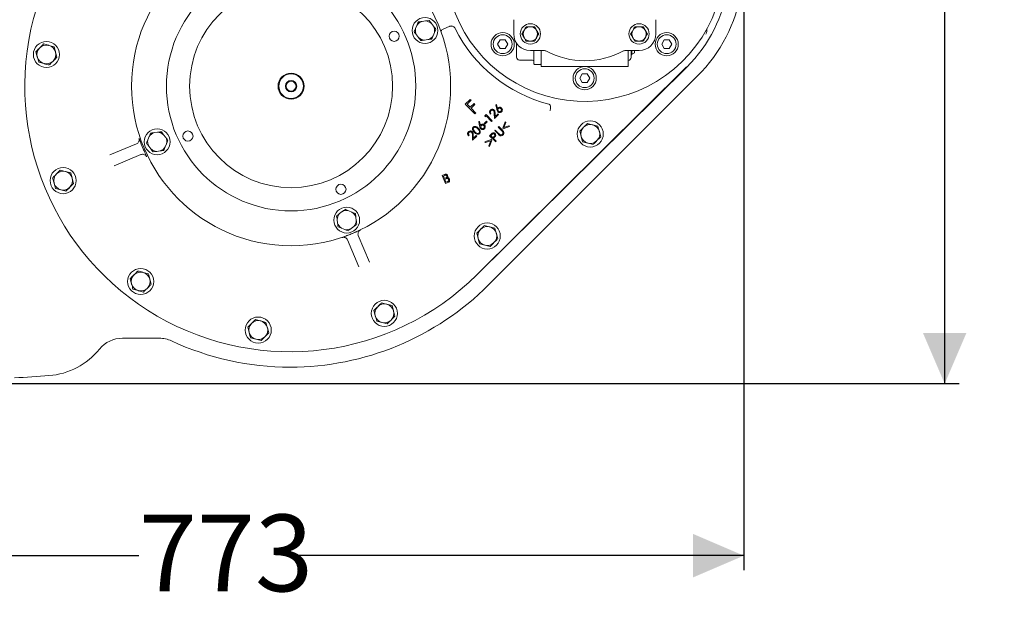
# Model space of a CAD drawing. Units: millimetres. Extents: x 604 to 2390, y 44 to 2023.
# Drawn here: x 1417 to 2096, y 44 to 455 of the extents above; entities that cross this region are included whole.
import ezdxf

# ---------------------------------------------------------------- set-up
doc = ezdxf.new("R2010")
doc.units = ezdxf.units.MM
doc.header["$LTSCALE"] = 10
doc.layers.add('MAßLINIE_MAßZEICHNUNGEN', color=7, linetype='Continuous')
doc.styles.add('SLDTEXTSTYLE0', font='TXT', dxfattribs={"width": 0.7})
doc.dimstyles.new('SLDDIMSTYLE1', dxfattribs={"dimtxt": 52.916667, "dimasz": 35, "dimexe": 0, "dimexo": 0.0625, "dimgap": 13.229167, "dimtad": 0, "dimdec": 0, "dimrnd": 1e-09, "dimzin": 12, "dimdsep": 46, "dimtxsty": 'SLDTEXTSTYLE0', "dimsah": 1, "dimcen": 0.09, "dimadec": 0, "dimazin": 3, "dimtfac": 1, "dimtdec": 0, "dimtofl": 0, "dimtmove": 0, "dimatfit": 3, "dimfxl": 0, "dimfrac": 2, "dimtolj": 1, "dimtzin": 12, "dimarcsym": 0})

# ---------------------------------------------------------------- blocks, each defined once
blk = doc.blocks.new('_D_8')
at = {"layer": 'MAßLINIE_MAßZEICHNUNGEN', "color": 7}
for p, q in [((1143.28, 542.7), (1143.28, 75.56)), ((1916.23, 483.67), (1916.23, 75.56)), ((1143.28, 85.56), (1498.95, 85.56)), ((1916.23, 85.56), (1605.67, 85.56))]:
    blk.add_line(p, q, dxfattribs=at)
for points in [[(1143.28, 85.56), (1178.28, 70.56), (1178.28, 100.56)], [(1916.23, 85.56), (1881.23, 100.56), (1881.23, 70.56)]]:
    blk.add_solid(points, dxfattribs=at)
at = {"layer": 'MAßLINIE_MAßZEICHNUNGEN', "color": 7, "insert": (1498.95, 113.89), "char_height": 52.917, "attachment_point": 1, "style": 'SLDTEXTSTYLE0'}
blk.add_mtext('773', dxfattribs=at)
blk = doc.blocks.new('_D_10')
at = {"layer": 'MAßLINIE_MAßZEICHNUNGEN', "color": 7}
for p, q in [((1417.88, 984.17), (2064.74, 984.17)), ((2054.74, 984.17), (2054.74, 646.27)), ((2054.74, 204.17), (2054.74, 530.05)), ((1409.61, 204.17), (2064.74, 204.17))]:
    blk.add_line(p, q, dxfattribs=at)
for points in [[(2054.74, 984.17), (2039.74, 949.17), (2069.74, 949.17)], [(2054.74, 204.17), (2069.74, 239.17), (2039.74, 239.17)]]:
    blk.add_solid(points, dxfattribs=at)
at = {"layer": 'MAßLINIE_MAßZEICHNUNGEN', "color": 7, "insert": (2026.41, 530.05), "char_height": 52.917, "attachment_point": 1, "rotation": 90, "style": 'SLDTEXTSTYLE0'}
blk.add_mtext('780', dxfattribs=at)

msp = doc.modelspace()

# ---------------------------------------------------------------- linework, layer by layer
at = {"color": 7, "linetype": 'Continuous', "lineweight": 18}
for p, q in [((1757.48, 445.31), (1757.48, 455.12)), ((1855.43, 455.12), (1855.43, 445.31)), ((1690.76, 451.22), (1689.86, 449.04)), ((1696.63, 454.25), (1694.3, 453.94)), ((1702.19, 450.68), (1700.76, 452.54)), ((1713.38, 450.56), (1708.85, 448.68)), ((1717.08, 449.07), (1717.08, 449.07)), ((1690.45, 444.62), (1691.88, 442.75)), ((1701.88, 444.08), (1702.78, 446.25)), ((1440.51, 436.45), (1436.88, 437.42)), ((1696.01, 441.05), (1698.34, 441.36)), ((1748.15, 441.22), (1746.42, 438.22)), ((1746.42, 438.22), (1748.15, 435.22)), ((1751.62, 441.22), (1748.15, 441.22)), ((1748.15, 435.22), (1751.62, 435.22)), ((1753.35, 438.22), (1751.62, 441.22)), ((1751.62, 435.22), (1753.35, 438.22)), ((1759.45, 434.79), (1759.45, 438.86)), ((1759.45, 429.29), (1759.45, 434.79)), ((1861.29, 441.22), (1859.56, 438.22)), ((1859.56, 438.22), (1861.29, 435.22)), ((1864.76, 441.22), (1861.29, 441.22)), ((1861.29, 435.22), (1864.76, 435.22)), ((1866.49, 438.22), (1864.76, 441.22)), ((1864.76, 435.22), (1866.49, 438.22)), ((1427.96, 433.06), (1428.93, 429.44)), ((1442.46, 429.21), (1441.49, 432.83)), ((1778.79, 433.81), (1768.98, 433.81)), ((1771.45, 426.13), (1771.45, 433.81)), ((1776.45, 433.81), (1776.45, 429.44)), ((1776.45, 429.44), (1776.45, 422.79)), ((1843.93, 433.81), (1834.12, 433.81)), ((1836.45, 433.81), (1836.45, 422.79)), ((1838.45, 429.04), (1838.45, 433.85)), ((1838.45, 430.79), (1839.05, 430.79)), ((1839.05, 433.81), (1839.05, 430.79)), ((1840.85, 433.81), (1840.85, 432.29)), ((1429.91, 425.82), (1433.54, 424.85)), ((1876.73, 422.58), (1731.96, 279.22)), ((1732.04, 279.13), (1876.82, 422.49)), ((1770.45, 427.29), (1761.45, 427.29)), ((1771.45, 424.79), (1771.45, 426.13)), ((1771.95, 424.29), (1775.95, 424.29)), ((1776.45, 422.79), (1836.45, 422.79)), ((1836.45, 427.04), (1836.49, 427.04)), ((1740.21, 272.24), (1884.11, 416.14)), ((1804.72, 417.79), (1802.99, 414.79)), ((1802.99, 414.79), (1804.72, 411.79)), ((1808.19, 417.79), (1804.72, 417.79)), ((1809.92, 414.79), (1808.19, 417.79)), ((1808.19, 411.79), (1809.92, 414.79)), ((1804.72, 411.79), (1808.19, 411.79)), ((1724.03, 396.85), (1727.4, 400.19)), ((1730.7, 390.12), (1724.03, 396.85)), ((1728.06, 399.53), (1725.35, 396.85)), ((1725.35, 396.85), (1727.44, 394.74)), ((1727.4, 400.19), (1728.06, 399.53)), ((1727.44, 394.74), (1730.14, 397.42)), ((1730.8, 396.76), (1728.1, 394.08)), ((1728.1, 394.08), (1731.37, 390.78)), ((1730.14, 397.42), (1730.8, 396.76)), ((1745.16, 396.52), (1745.73, 396.64)), ((1745.78, 393.32), (1745.16, 396.52)), ((1745.73, 396.64), (1746.31, 393.77)), ((1731.37, 390.78), (1730.7, 390.12)), ((1737.63, 388.85), (1738.47, 389.68)), ((1737.79, 388.19), (1737.63, 388.85)), ((1738.46, 388.85), (1737.79, 388.19)), ((1742.25, 385.02), (1738.46, 388.85)), ((1738.47, 389.68), (1742.67, 385.44)), ((1741.82, 390.37), (1741.42, 389.96)), ((1744.2, 386.96), (1744.09, 390.31)), ((1747.08, 389.81), (1744.2, 386.96)), ((1744.64, 390.46), (1744.72, 388.28)), ((1744.72, 388.28), (1746.67, 390.22)), ((1746.67, 390.22), (1747.08, 389.81)), ((1733.35, 384.83), (1733.93, 384.95)), ((1733.97, 381.63), (1733.35, 384.83)), ((1733.93, 384.95), (1734.5, 382.08)), ((1737.21, 383.54), (1738.8, 385.11)), ((1737.56, 383.19), (1737.21, 383.54)), ((1739.14, 384.76), (1737.56, 383.19)), ((1738.8, 385.11), (1739.14, 384.76)), ((1742.67, 385.44), (1742.25, 385.02)), ((1746.75, 381), (1747.17, 381.42)), ((1749.29, 378.44), (1746.75, 381)), ((1747.17, 381.42), (1749.71, 378.86)), ((1749.94, 380.31), (1751.57, 384.62)), ((1750.31, 379.94), (1749.94, 380.31)), ((1754.62, 381.54), (1750.31, 379.94)), ((1751.99, 384.2), (1750.68, 380.68)), ((1750.68, 380.68), (1754.21, 381.96)), ((1751.57, 384.62), (1751.99, 384.2)), ((1754.21, 381.96), (1754.62, 381.54)), ((1815.6, 381.65), (1811.97, 382.61)), ((1506.06, 374.51), (1505.16, 372.33)), ((1511.93, 377.54), (1509.6, 377.23)), ((1517.49, 373.97), (1516.05, 375.83)), ((1726.74, 375.43), (1726.33, 375.03)), ((1729.11, 372.02), (1729, 375.37)), ((1731.99, 374.87), (1729.11, 372.02)), ((1729.56, 375.52), (1729.63, 373.34)), ((1729.63, 373.34), (1731.59, 375.28)), ((1731.59, 375.28), (1731.99, 374.87)), ((1740.85, 375.15), (1741.7, 375.99)), ((1745.06, 370.91), (1740.85, 375.15)), ((1742.43, 375.9), (1741.69, 375.16)), ((1741.69, 375.16), (1743.11, 373.72)), ((1743.11, 373.72), (1743.84, 374.42)), ((1743.83, 373.61), (1743.52, 373.31)), ((1744.37, 378.63), (1744.79, 379.05)), ((1746.9, 376.08), (1744.37, 378.63)), ((1744.79, 379.05), (1747.33, 376.49)), ((1803.05, 378.26), (1804.03, 374.64)), ((1817.56, 374.4), (1816.58, 378.02)), ((1478.89, 361.84), (1497.35, 369.51)), ((1505.75, 367.91), (1507.18, 366.04)), ((1517.17, 367.37), (1518.07, 369.54)), ((1737.66, 370.85), (1741.98, 372.44)), ((1738.08, 370.42), (1737.66, 370.85)), ((1741.61, 371.7), (1738.08, 370.42)), ((1740.3, 368.18), (1741.61, 371.7)), ((1740.72, 367.76), (1740.3, 368.18)), ((1742.35, 372.07), (1740.72, 367.76)), ((1741.98, 372.44), (1742.35, 372.07)), ((1743.52, 373.31), (1745.48, 371.33)), ((1745.48, 371.33), (1745.06, 370.91)), ((1805.01, 371.01), (1808.63, 370.05)), ((1500.42, 362.12), (1481.96, 354.45)), ((1511.3, 364.34), (1513.64, 364.65)), ((1452.04, 349.47), (1448.41, 350.44)), ((1708.13, 347.68), (1709.85, 348.39)), ((1710.43, 342.14), (1708.13, 347.68)), ((1709.92, 347.66), (1708.97, 347.27)), ((1708.97, 347.27), (1709.66, 345.62)), ((1439.49, 346.09), (1440.47, 342.46)), ((1454, 342.23), (1453.02, 345.85)), ((1709.66, 345.62), (1710.68, 346.04)), ((1710.99, 345.41), (1709.93, 344.97)), ((1709.93, 344.97), (1710.74, 343.03)), ((1712.14, 342.85), (1710.43, 342.14)), ((1710.74, 343.03), (1711.88, 343.5)), ((1441.45, 338.84), (1445.07, 337.87)), ((1639.29, 322.81), (1637.43, 321.38)), ((1645.89, 322.5), (1643.72, 323.4)), ((1635.72, 317.25), (1636.03, 314.92)), ((1645.35, 311.07), (1647.22, 312.5)), ((1648.92, 316.63), (1648.61, 318.96)), ((1638.75, 311.38), (1640.93, 310.48)), ((1650.33, 306.31), (1658, 287.85)), ((1731.99, 307.9), (1732.97, 304.27)), ((1744.54, 311.29), (1740.92, 312.25)), ((1746.5, 304.04), (1745.52, 307.66)), ((1650.61, 284.78), (1642.94, 303.24)), ((1733.95, 300.65), (1737.58, 299.69)), ((1505.52, 279.91), (1501.89, 280.88)), ((1492.97, 276.53), (1493.95, 272.9)), ((1507.47, 272.67), (1506.5, 276.29)), ((1494.92, 269.28), (1498.55, 268.32)), ((1673.59, 257.95), (1669.96, 258.91)), ((1661.04, 254.56), (1662.02, 250.94)), ((1675.55, 250.7), (1674.57, 254.32)), ((1586.61, 246.41), (1582.98, 247.38)), ((1662.99, 247.31), (1666.62, 246.35)), ((1574.06, 243.03), (1575.04, 239.4)), ((1588.57, 239.17), (1587.59, 242.79)), ((1487.68, 235.52), (1512.95, 235.52)), ((1576.02, 235.78), (1579.64, 234.82))]:
    msp.add_line(p, q, dxfattribs=at)
for centre, radius in [((1603.97, 409.29), 110), ((1603.97, 409.29), 86), ((1603.97, 409.29), 70), ((1696.32, 447.65), 8.9), ((1768.98, 445.31), 7), ((1768.98, 445.31), 4.97), ((1843.93, 445.31), 7), ((1843.93, 445.31), 4.97), ((1675.09, 443.68), 3.5), ((1749.89, 438.22), 8), ((1749.89, 438.22), 6.5), ((1863.02, 438.22), 8), ((1863.02, 438.22), 6.5), ((1435.21, 431.13), 9), ((1806.45, 414.79), 8), ((1806.45, 414.79), 6.5), ((1603.97, 409.29), 9), ((1603.97, 409.29), 8.5), ((1603.97, 409.29), 3.9), ((1603.97, 409.29), 3.4), ((1810.3, 376.33), 9), ((1511.62, 370.94), 8.9), ((1532.84, 374.91), 3.5), ((1446.74, 344.16), 9), ((1638.36, 338.17), 3.5), ((1642.32, 316.94), 8.9), ((1739.25, 305.97), 9), ((1500.22, 274.6), 9), ((1668.29, 252.63), 9), ((1581.31, 241.1), 9)]:
    msp.add_circle(centre, radius, dxfattribs=at)
for centre, radius, start, end in [((1603.28, 409.17), 183, 90.3888, 314.7185), ((1806.45, 494.79), 96, 180, 27.95319), ((1806.45, 493.55), 100, 314.7185, 27.54126), ((1806.58, 493.67), 109.64, 315, 24.8706), ((1696.32, 447.65), 6.61, 167.81015, 207.29715), ((1696.32, 447.65), 6.61, 107.81015, 147.29715), ((1696.32, 447.65), 6.61, 47.81015, 87.29715), ((1696.32, 447.65), 6.61, 347.81015, 27.29715), ((1806.45, 493.55), 99.83, 206.4576, 255.69337), ((1879.82, 448.68), 10.92, 340.60213, 0.80688), ((1696.32, 447.65), 6.61, 227.81015, 267.29715), ((1696.32, 447.65), 6.61, 287.81015, 327.29715), ((1768.98, 445.31), 11.5, 180, 270), ((1843.93, 445.31), 11.5, 270, 0), ((1435.21, 431.13), 6.5, 135.1073, 195.1073), ((1435.21, 431.13), 6.5, 75.1073, 135.1073), ((1435.21, 431.13), 6.5, 15.1073, 75.1073), ((1435.21, 431.13), 6.5, 195.1073, 255.1073), ((1435.21, 431.13), 6.5, 315.1073, 15.1073), ((1761.45, 429.29), 2, 180, 270), ((1778.79, 431.81), 2, 61.51091, 90), ((1806.45, 482.79), 56, 241.51091, 298.48909), ((1834.12, 431.81), 2, 90, 118.48909), ((1836.45, 429.04), 2, 271, 0), ((1837.08, 436.95), 6, 289.1741, 308.93511), ((1435.21, 431.13), 6.5, 255.1073, 315.1073), ((1770.45, 426.29), 1, 0, 90), ((1771.95, 424.79), 0.5, 180, 270), ((1775.95, 424.79), 0.5, 270, 0), ((1810.3, 376.33), 6.5, 135.1073, 195.1073), ((1810.3, 376.33), 6.5, 75.1073, 135.1073), ((1810.3, 376.33), 6.5, 15.1073, 75.1073), ((1511.62, 370.94), 6.61, 107.81015, 147.29715), ((1511.62, 370.94), 6.61, 47.81015, 87.29715), ((1511.62, 370.94), 6.61, 347.81015, 27.29715), ((1810.3, 376.33), 6.5, 195.1073, 255.1073), ((1810.3, 376.33), 6.5, 315.1073, 15.1073), ((1603.28, 409.17), 110.15, 201.64407, 203.46322), ((1511.62, 370.94), 6.61, 167.81015, 207.29715), ((1511.62, 370.94), 6.61, 287.81015, 327.29715), ((1810.3, 376.33), 6.5, 255.1073, 315.1073), ((1511.62, 370.94), 6.61, 227.81015, 267.29715), ((1446.74, 344.16), 6.5, 135.1073, 195.1073), ((1446.74, 344.16), 6.5, 75.1073, 135.1073), ((1446.74, 344.16), 6.5, 15.1073, 75.1073), ((1446.74, 344.16), 6.5, 195.1073, 255.1073), ((1446.74, 344.16), 6.5, 255.1073, 315.1073), ((1446.74, 344.16), 6.5, 315.1073, 15.1073), ((1642.32, 316.94), 6.61, 137.81015, 177.29715), ((1642.32, 316.94), 6.61, 77.81015, 117.29715), ((1642.32, 316.94), 6.61, 17.81015, 57.29715), ((1642.32, 316.94), 6.61, 197.81015, 237.29715), ((1642.32, 316.94), 6.61, 317.81015, 357.29715), ((1739.25, 305.97), 6.5, 75.1073, 135.1073), ((1642.32, 316.94), 6.61, 257.81015, 297.29715), ((1603.28, 409.17), 110.15, 291.64407, 293.24963), ((1739.25, 305.97), 6.5, 135.1073, 195.1073), ((1739.25, 305.97), 6.5, 15.1073, 75.1073), ((1739.25, 305.97), 6.5, 315.1073, 15.1073), ((1739.25, 305.97), 6.5, 195.1073, 255.1073), ((1739.25, 305.97), 6.5, 255.1073, 315.1073), ((1500.22, 274.6), 6.5, 135.1073, 195.1073), ((1500.22, 274.6), 6.5, 75.1073, 135.1073), ((1500.22, 274.6), 6.5, 15.1073, 75.1073), ((1500.22, 274.6), 6.5, 195.1073, 255.1073), ((1500.22, 274.6), 6.5, 315.1073, 15.1073), ((1603.28, 409.17), 193.64, 270, 315), ((1500.22, 274.6), 6.5, 255.1073, 315.1073), ((1668.29, 252.63), 6.5, 75.1073, 135.1073), ((1668.29, 252.63), 6.5, 15.1073, 75.1073), ((1668.29, 252.63), 6.5, 135.1073, 195.1073), ((1668.29, 252.63), 6.5, 315.1073, 15.1073), ((1581.31, 241.1), 6.5, 135.1073, 195.1073), ((1581.31, 241.1), 6.5, 75.1073, 135.1073), ((1581.31, 241.1), 6.5, 15.1073, 75.1073), ((1668.29, 252.63), 6.5, 195.1073, 255.1073), ((1668.29, 252.63), 6.5, 255.1073, 315.1073), ((1581.31, 241.1), 6.5, 195.1073, 255.1073), ((1581.31, 241.1), 6.5, 315.1073, 15.1073), ((1487.68, 215.17), 20.36, 90, 140.9985), ((1512.95, 215.17), 20.36, 65.03178, 90), ((1603.28, 409.17), 193.64, 245.03178, 270), ((1581.31, 241.1), 6.5, 255.1073, 315.1073), ((1433.28, 259.22), 49.64, 274.28537, 320.9985), ((1324.93, 1705.17), 1499.64, 273.37641, 274.28537)]:
    msp.add_arc(centre, radius, start, end, dxfattribs=at)
for points, knots in [([(1688.88, 446.66), (1689.06, 447.11), (1689.39, 447.89), (1689.72, 448.7), (1689.86, 449.04)], [0, 0, 0, 0, 0.569828, 1, 1, 1, 1]), ([(1690.76, 451.22), (1690.91, 451.57), (1691.24, 452.38), (1691.57, 453.16), (1691.75, 453.6)], [0, 0, 0, 0, 0.44412, 1, 1, 1, 1]), ([(1691.75, 453.6), (1692.04, 453.64), (1692.88, 453.75), (1693.74, 453.86), (1694.3, 453.94)], [0, 0, 0, 0, 0.348251, 1, 1, 1, 1]), ([(1696.63, 454.25), (1696.81, 454.27), (1697.67, 454.38), (1698.51, 454.5), (1699.19, 454.58)], [0, 0, 0, 0, 0.203845, 1, 1, 1, 1]), ([(1699.19, 454.58), (1699.37, 454.35), (1699.88, 453.68), (1700.41, 452.99), (1700.76, 452.54)], [0, 0, 0, 0, 0.348255, 1, 1, 1, 1]), ([(1702.19, 450.68), (1702.3, 450.54), (1702.83, 449.85), (1703.35, 449.17), (1703.76, 448.63)], [0, 0, 0, 0, 0.203842, 1, 1, 1, 1]), ([(1703.76, 448.63), (1703.58, 448.19), (1703.25, 447.4), (1702.92, 446.6), (1702.78, 446.25)], [0, 0, 0, 0, 0.569826, 1, 1, 1, 1]), ([(1708.85, 448.68), (1708.56, 448.52), (1707.97, 448.2), (1707.4, 447.53), (1707.26, 447.04), (1707.21, 446.89)], [0, 0, 0, 0, 0.401335, 0.802588, 1, 1, 1, 1]), ([(1717.08, 449.07), (1716.9, 449.36), (1716.54, 449.93), (1715.68, 450.51), (1714.7, 450.78), (1713.87, 450.72), (1713.4, 450.57), (1713.26, 450.51), (1713.25, 450.51)], [0, 0, 0, 0, 0.224259, 0.448516, 0.672846, 0.897309, 0.990773, 1, 1, 1, 1]), ([(1717.21, 449.13), (1717.03, 449.41), (1716.67, 449.99), (1715.81, 450.56), (1714.83, 450.83), (1713.98, 450.78), (1713.52, 450.61), (1713.38, 450.56)], [0, 0, 0, 0, 0.224372, 0.448756, 0.673179, 0.897653, 1, 1, 1, 1]), ([(1766.09, 450.31), (1765.89, 449.97), (1765.49, 449.27), (1764.75, 447.98), (1763.94, 446.59), (1763.43, 445.7), (1763.2, 445.31)], [0, 0, 0, 0, 0.216458, 0.440314, 0.751903, 1, 1, 1, 1]), ([(1771.87, 450.31), (1771.53, 450.31), (1770.59, 450.31), (1768.85, 450.31), (1767.21, 450.31), (1766.34, 450.31), (1766.09, 450.31)], [0, 0, 0, 0, 0.18404, 0.51619, 0.863688, 1, 1, 1, 1]), ([(1774.75, 445.31), (1774.55, 445.65), (1774.15, 446.35), (1773.41, 447.64), (1772.6, 449.03), (1772.09, 449.92), (1771.87, 450.31)], [0, 0, 0, 0, 0.216458, 0.440315, 0.751905, 1, 1, 1, 1]), ([(1841.04, 450.31), (1840.85, 449.97), (1840.44, 449.27), (1839.7, 447.98), (1838.9, 446.59), (1838.39, 445.7), (1838.16, 445.31)], [0, 0, 0, 0, 0.216458, 0.440314, 0.751903, 1, 1, 1, 1]), ([(1846.82, 450.31), (1846.48, 450.31), (1845.55, 450.31), (1843.8, 450.31), (1842.17, 450.31), (1841.29, 450.31), (1841.04, 450.31)], [0, 0, 0, 0, 0.18404, 0.51619, 0.863688, 1, 1, 1, 1]), ([(1849.71, 445.31), (1849.51, 445.65), (1849.11, 446.35), (1848.36, 447.64), (1847.56, 449.03), (1847.05, 449.92), (1846.82, 450.31)], [0, 0, 0, 0, 0.216458, 0.440315, 0.751905, 1, 1, 1, 1]), ([(1690.45, 444.62), (1690.34, 444.76), (1689.81, 445.45), (1689.29, 446.12), (1688.88, 446.66)], [0, 0, 0, 0, 0.2038433, 1, 1, 1, 1]), ([(1693.45, 440.71), (1693.27, 440.94), (1692.76, 441.62), (1692.23, 442.3), (1691.88, 442.75)], [0, 0, 0, 0, 0.348252, 1, 1, 1, 1]), ([(1700.89, 441.7), (1700.6, 441.66), (1699.76, 441.55), (1698.9, 441.43), (1698.34, 441.36)], [0, 0, 0, 0, 0.348252, 1, 1, 1, 1]), ([(1701.88, 444.08), (1701.73, 443.72), (1701.4, 442.92), (1701.08, 442.13), (1700.89, 441.7)], [0, 0, 0, 0, 0.444123, 1, 1, 1, 1]), ([(1763.2, 445.31), (1763.4, 444.97), (1763.8, 444.27), (1764.55, 442.98), (1765.35, 441.59), (1765.86, 440.7), (1766.09, 440.31)], [0, 0, 0, 0, 0.216458, 0.440316, 0.751905, 1, 1, 1, 1]), ([(1771.87, 440.31), (1772.06, 440.65), (1772.47, 441.35), (1773.21, 442.64), (1774.01, 444.03), (1774.52, 444.92), (1774.75, 445.31)], [0, 0, 0, 0, 0.216458, 0.440314, 0.751903, 1, 1, 1, 1]), ([(1838.16, 445.31), (1838.36, 444.97), (1838.76, 444.27), (1839.5, 442.98), (1840.31, 441.59), (1840.82, 440.7), (1841.04, 440.31)], [0, 0, 0, 0, 0.216458, 0.440318, 0.751905, 1, 1, 1, 1]), ([(1846.82, 440.31), (1847.02, 440.65), (1847.42, 441.35), (1848.16, 442.64), (1848.97, 444.03), (1849.48, 444.92), (1849.71, 445.31)], [0, 0, 0, 0, 0.216458, 0.440314, 0.751903, 1, 1, 1, 1]), ([(1430.61, 435.72), (1429.94, 435.05), (1429.04, 434.15), (1428.18, 433.29), (1427.96, 433.06)], [0, 0, 0, 0, 0.742448, 1, 1, 1, 1]), ([(1433.25, 438.38), (1432.62, 437.74), (1431.74, 436.86), (1430.85, 435.96), (1430.61, 435.72)], [0, 0, 0, 0, 0.731365, 1, 1, 1, 1]), ([(1436.88, 437.42), (1436.79, 437.44), (1435.57, 437.76), (1434.37, 438.08), (1433.25, 438.38)], [0, 0, 0, 0, 0.070213, 1, 1, 1, 1]), ([(1441.49, 432.83), (1441.46, 432.91), (1441.13, 434.14), (1440.81, 435.34), (1440.51, 436.45)], [0, 0, 0, 0, 0.070215, 1, 1, 1, 1]), ([(1696.01, 441.05), (1695.83, 441.03), (1694.97, 440.91), (1694.13, 440.8), (1693.45, 440.71)], [0, 0, 0, 0, 0.203844, 1, 1, 1, 1]), ([(1766.09, 440.31), (1766.34, 440.31), (1767.21, 440.31), (1768.85, 440.31), (1770.59, 440.31), (1771.53, 440.31), (1771.87, 440.31)], [0, 0, 0, 0, 0.136312, 0.48381, 0.81596, 1, 1, 1, 1]), ([(1841.04, 440.31), (1841.29, 440.31), (1842.17, 440.31), (1843.8, 440.31), (1845.55, 440.31), (1846.48, 440.31), (1846.82, 440.31)], [0, 0, 0, 0, 0.136312, 0.48381, 0.81596, 1, 1, 1, 1]), ([(1428.93, 429.44), (1428.96, 429.35), (1429.29, 428.13), (1429.61, 426.93), (1429.91, 425.82)], [0, 0, 0, 0, 0.070214, 1, 1, 1, 1]), ([(1439.81, 426.55), (1440.06, 426.79), (1440.95, 427.69), (1441.82, 428.56), (1442.46, 429.21)], [0, 0, 0, 0, 0.2686318, 1, 1, 1, 1]), ([(1433.54, 424.85), (1433.63, 424.83), (1434.85, 424.5), (1436.05, 424.19), (1437.17, 423.89)], [0, 0, 0, 0, 0.070213, 1, 1, 1, 1]), ([(1437.17, 423.89), (1437.39, 424.11), (1438.25, 424.98), (1439.15, 425.88), (1439.81, 426.55)], [0, 0, 0, 0, 0.257551, 1, 1, 1, 1]), ([(1746.31, 393.77), (1746.37, 393.87), (1746.46, 394.05), (1746.6, 394.21), (1746.66, 394.27)], [0, 0, 0, 0, 0.560005, 1, 1, 1, 1]), ([(1746.66, 394.27), (1746.87, 394.43), (1747.28, 394.75), (1748.02, 394.79), (1748.66, 394.61), (1748.97, 394.34), (1749.12, 394.21)], [0, 0, 0, 0, 0.279348, 0.559041, 0.779433, 1, 1, 1, 1]), ([(1748.71, 393.79), (1748.56, 393.91), (1748.27, 394.14), (1747.74, 394.19), (1747.27, 394.08), (1747.05, 393.9), (1746.93, 393.8)], [0, 0, 0, 0, 0.279638, 0.559393, 0.779681, 1, 1, 1, 1]), ([(1749.12, 394.21), (1749.29, 393.99), (1749.64, 393.56), (1749.7, 392.77), (1749.51, 392.09), (1749.23, 391.75), (1749.09, 391.59)], [0, 0, 0, 0, 0.279679, 0.55899, 0.779506, 1, 1, 1, 1]), ([(1781.98, 396.76), (1781.97, 396.77), (1781.94, 396.78), (1781.88, 396.79), (1781.82, 396.81), (1781.79, 396.82)], [0, 0, 0, 0, 0.2104616, 0.4773575, 1, 1, 1, 1]), ([(1782.51, 392.55), (1782.52, 392.56), (1782.57, 392.68), (1782.74, 393.12), (1782.93, 393.91), (1782.97, 394.9), (1782.81, 395.78), (1782.48, 396.46), (1782.14, 396.66), (1781.98, 396.76)], [0, 0, 0, 0, 0.009543, 0.07696, 0.261619, 0.44623, 0.630817, 0.815409, 1, 1, 1, 1]), ([(1741.42, 389.96), (1741.23, 390.2), (1740.87, 390.67), (1740.77, 391.51), (1740.95, 392.27), (1741.25, 392.62), (1741.4, 392.8)], [0, 0, 0, 0, 0.280004, 0.559521, 0.779649, 1, 1, 1, 1]), ([(1741.78, 392.37), (1741.65, 392.21), (1741.39, 391.88), (1741.34, 391.27), (1741.52, 390.76), (1741.72, 390.5), (1741.82, 390.37)], [0, 0, 0, 0, 0.27942, 0.558569, 0.779051, 1, 1, 1, 1]), ([(1741.4, 392.8), (1741.61, 392.97), (1742.03, 393.32), (1742.8, 393.4), (1743.48, 393.24), (1743.81, 392.96), (1743.97, 392.83)], [0, 0, 0, 0, 0.2799628, 0.5593046, 0.7796568, 1, 1, 1, 1]), ([(1743.57, 392.41), (1743.42, 392.53), (1743.12, 392.76), (1742.58, 392.78), (1742.12, 392.66), (1741.89, 392.47), (1741.78, 392.37)], [0, 0, 0, 0, 0.279256, 0.559066, 0.779456, 1, 1, 1, 1]), ([(1744.09, 390.31), (1744.07, 390.72), (1744.06, 391.3), (1743.88, 392.03), (1743.67, 392.28), (1743.57, 392.41)], [0, 0, 0, 0, 0.560698, 0.780482, 1, 1, 1, 1]), ([(1743.97, 392.83), (1744.12, 392.64), (1744.42, 392.27), (1744.59, 391.43), (1744.62, 390.83), (1744.64, 390.46)], [0, 0, 0, 0, 0.279323, 0.559166, 1, 1, 1, 1]), ([(1746.52, 391.61), (1746.32, 391.9), (1745.95, 392.42), (1745.83, 393.05), (1745.78, 393.32)], [0, 0, 0, 0, 0.558217, 1, 1, 1, 1]), ([(1749.09, 391.59), (1748.88, 391.42), (1748.45, 391.09), (1747.68, 391.02), (1747.01, 391.21), (1746.68, 391.48), (1746.52, 391.61)], [0, 0, 0, 0, 0.27967, 0.559051, 0.779569, 1, 1, 1, 1]), ([(1746.93, 393.8), (1746.82, 393.66), (1746.58, 393.36), (1746.54, 392.83), (1746.65, 392.36), (1746.83, 392.14), (1746.93, 392.03)], [0, 0, 0, 0, 0.279488, 0.559261, 0.779571, 1, 1, 1, 1]), ([(1746.93, 392.03), (1747.07, 391.91), (1747.37, 391.68), (1747.9, 391.63), (1748.37, 391.74), (1748.59, 391.93), (1748.7, 392.02)], [0, 0, 0, 0, 0.279573, 0.559336, 0.779609, 1, 1, 1, 1]), ([(1748.7, 392.02), (1748.82, 392.16), (1749.05, 392.46), (1749.1, 392.99), (1748.99, 393.46), (1748.8, 393.68), (1748.71, 393.79)], [0, 0, 0, 0, 0.279525, 0.559331, 0.779595, 1, 1, 1, 1]), ([(1730.31, 377.39), (1730.07, 377.65), (1729.59, 378.15), (1729.14, 378.92), (1728.98, 379.6), (1729.01, 380.13), (1729.18, 380.63), (1729.41, 380.9), (1729.52, 381.03)], [0, 0, 0, 0, 0.250526, 0.500129, 0.625224, 0.750151, 0.875055, 1, 1, 1, 1]), ([(1729.52, 381.03), (1729.65, 381.15), (1729.92, 381.37), (1730.6, 381.6), (1731.5, 381.51), (1732.43, 380.99), (1732.94, 380.5), (1733.2, 380.26)], [0, 0, 0, 0, 0.125221, 0.250404, 0.498905, 0.749019, 1, 1, 1, 1]), ([(1729.94, 380.64), (1729.85, 380.53), (1729.67, 380.32), (1729.53, 379.77), (1729.73, 378.79), (1730.32, 378.18), (1730.72, 377.78)], [0, 0, 0, 0, 0.12531, 0.250766, 0.499601, 1, 1, 1, 1]), ([(1732.81, 379.86), (1732.4, 380.24), (1731.79, 380.81), (1730.81, 381.03), (1730.26, 380.9), (1730.04, 380.73), (1729.94, 380.64)], [0, 0, 0, 0, 0.500193, 0.749229, 0.874717, 1, 1, 1, 1]), ([(1734.72, 379.92), (1734.51, 380.21), (1734.14, 380.73), (1734.02, 381.36), (1733.97, 381.63)], [0, 0, 0, 0, 0.558215, 1, 1, 1, 1]), ([(1734.5, 382.08), (1734.56, 382.18), (1734.66, 382.36), (1734.8, 382.51), (1734.86, 382.58)], [0, 0, 0, 0, 0.56, 1, 1, 1, 1]), ([(1735.13, 382.11), (1735.01, 381.97), (1734.78, 381.67), (1734.73, 381.14), (1734.84, 380.67), (1735.03, 380.45), (1735.12, 380.33)], [0, 0, 0, 0, 0.279491, 0.559267, 0.779579, 1, 1, 1, 1]), ([(1734.86, 382.58), (1735.06, 382.74), (1735.47, 383.06), (1736.21, 383.1), (1736.86, 382.92), (1737.16, 382.65), (1737.32, 382.52)], [0, 0, 0, 0, 0.279346, 0.559044, 0.77943, 1, 1, 1, 1]), ([(1735.12, 380.33), (1735.27, 380.22), (1735.56, 379.99), (1736.09, 379.94), (1736.56, 380.05), (1736.78, 380.23), (1736.9, 380.33)], [0, 0, 0, 0, 0.279576, 0.559337, 0.779616, 1, 1, 1, 1]), ([(1736.9, 382.1), (1736.76, 382.22), (1736.46, 382.45), (1735.93, 382.5), (1735.46, 382.39), (1735.24, 382.21), (1735.13, 382.11)], [0, 0, 0, 0, 0.279638, 0.559393, 0.779681, 1, 1, 1, 1]), ([(1736.9, 380.33), (1737.01, 380.47), (1737.24, 380.77), (1737.29, 381.3), (1737.18, 381.76), (1736.99, 381.99), (1736.9, 382.1)], [0, 0, 0, 0, 0.279528, 0.559333, 0.779596, 1, 1, 1, 1]), ([(1737.32, 382.52), (1737.49, 382.3), (1737.83, 381.87), (1737.9, 381.08), (1737.7, 380.39), (1737.42, 380.06), (1737.29, 379.9)], [0, 0, 0, 0, 0.2796773, 0.5589897, 0.7795012, 1, 1, 1, 1]), ([(1805.7, 380.92), (1805.03, 380.25), (1804.14, 379.35), (1803.27, 378.48), (1803.05, 378.26)], [0, 0, 0, 0, 0.742451, 1, 1, 1, 1]), ([(1808.35, 383.58), (1807.71, 382.94), (1806.84, 382.06), (1805.94, 381.16), (1805.7, 380.92)], [0, 0, 0, 0, 0.7313662, 1, 1, 1, 1]), ([(1811.97, 382.61), (1811.89, 382.63), (1810.66, 382.96), (1809.46, 383.28), (1808.35, 383.58)], [0, 0, 0, 0, 0.070214, 1, 1, 1, 1]), ([(1816.58, 378.02), (1816.56, 378.11), (1816.23, 379.33), (1815.9, 380.53), (1815.6, 381.65)], [0, 0, 0, 0, 0.070215, 1, 1, 1, 1]), ([(1506.06, 374.51), (1506.21, 374.86), (1506.54, 375.67), (1506.86, 376.45), (1507.04, 376.89)], [0, 0, 0, 0, 0.444118, 1, 1, 1, 1]), ([(1507.04, 376.89), (1507.33, 376.93), (1508.17, 377.04), (1509.03, 377.15), (1509.6, 377.23)], [0, 0, 0, 0, 0.3482533, 1, 1, 1, 1]), ([(1511.93, 377.54), (1512.1, 377.56), (1512.97, 377.67), (1513.81, 377.79), (1514.48, 377.88)], [0, 0, 0, 0, 0.2038439, 1, 1, 1, 1]), ([(1514.48, 377.88), (1514.66, 377.64), (1515.18, 376.97), (1515.71, 376.28), (1516.05, 375.83)], [0, 0, 0, 0, 0.348253, 1, 1, 1, 1]), ([(1517.49, 373.97), (1517.59, 373.83), (1518.12, 373.14), (1518.64, 372.46), (1519.06, 371.92)], [0, 0, 0, 0, 0.203843, 1, 1, 1, 1]), ([(1726.33, 375.03), (1726.15, 375.26), (1725.78, 375.73), (1725.68, 376.58), (1725.86, 377.33), (1726.17, 377.68), (1726.32, 377.86)], [0, 0, 0, 0, 0.280008, 0.55952, 0.779649, 1, 1, 1, 1]), ([(1726.7, 377.43), (1726.56, 377.27), (1726.3, 376.94), (1726.26, 376.33), (1726.44, 375.82), (1726.64, 375.56), (1726.74, 375.43)], [0, 0, 0, 0, 0.279418, 0.558568, 0.77905, 1, 1, 1, 1]), ([(1726.32, 377.86), (1726.53, 378.03), (1726.94, 378.38), (1727.71, 378.46), (1728.4, 378.3), (1728.72, 378.03), (1728.88, 377.89)], [0, 0, 0, 0, 0.279964, 0.559308, 0.779658, 1, 1, 1, 1]), ([(1728.48, 377.47), (1728.33, 377.59), (1728.04, 377.82), (1727.5, 377.85), (1727.03, 377.72), (1726.81, 377.53), (1726.7, 377.43)], [0, 0, 0, 0, 0.279256, 0.559062, 0.779456, 1, 1, 1, 1]), ([(1729, 375.37), (1728.99, 375.78), (1728.97, 376.36), (1728.79, 377.09), (1728.58, 377.34), (1728.48, 377.47)], [0, 0, 0, 0, 0.560702, 0.780478, 1, 1, 1, 1]), ([(1728.88, 377.89), (1729.03, 377.71), (1729.33, 377.34), (1729.51, 376.49), (1729.54, 375.89), (1729.56, 375.52)], [0, 0, 0, 0, 0.2793201, 0.5591641, 1, 1, 1, 1]), ([(1733.93, 376.58), (1733.8, 376.47), (1733.53, 376.24), (1732.86, 376.02), (1731.96, 376.13), (1731.06, 376.67), (1730.56, 377.15), (1730.31, 377.39)], [0, 0, 0, 0, 0.125221, 0.250385, 0.498753, 0.748928, 1, 1, 1, 1]), ([(1730.72, 377.78), (1731.11, 377.38), (1731.71, 376.79), (1732.7, 376.59), (1733.24, 376.72), (1733.46, 376.89), (1733.57, 376.98)], [0, 0, 0, 0, 0.500429, 0.749231, 0.874709, 1, 1, 1, 1]), ([(1733.73, 378.61), (1733.59, 378.87), (1733.33, 379.32), (1732.97, 379.69), (1732.81, 379.86)], [0, 0, 0, 0, 0.559622, 1, 1, 1, 1]), ([(1733.2, 380.26), (1733.44, 380.01), (1733.92, 379.49), (1734.43, 378.56), (1734.51, 377.65), (1734.28, 376.98), (1734.05, 376.71), (1733.93, 376.58)], [0, 0, 0, 0, 0.251001, 0.501122, 0.749617, 0.874803, 1, 1, 1, 1]), ([(1733.57, 376.98), (1733.67, 377.11), (1733.87, 377.37), (1733.97, 377.97), (1733.82, 378.37), (1733.73, 378.61)], [0, 0, 0, 0, 0.280102, 0.560602, 1, 1, 1, 1]), ([(1737.29, 379.9), (1737.07, 379.73), (1736.65, 379.4), (1735.88, 379.33), (1735.2, 379.52), (1734.88, 379.79), (1734.72, 379.92)], [0, 0, 0, 0, 0.279674, 0.559053, 0.779565, 1, 1, 1, 1]), ([(1741.7, 375.99), (1741.88, 376.17), (1742.21, 376.5), (1742.58, 376.77), (1742.74, 376.9)], [0, 0, 0, 0, 0.5602725, 1, 1, 1, 1]), ([(1744.18, 376.21), (1744.08, 376.29), (1743.89, 376.45), (1743.51, 376.54), (1742.95, 376.43), (1742.65, 376.12), (1742.43, 375.9)], [0, 0, 0, 0, 0.186699, 0.373426, 0.559917, 1, 1, 1, 1]), ([(1742.74, 376.9), (1742.91, 376.98), (1743.26, 377.14), (1743.81, 377.13), (1744.28, 376.95), (1744.51, 376.75), (1744.62, 376.65)], [0, 0, 0, 0, 0.279838, 0.559441, 0.77953, 1, 1, 1, 1]), ([(1744.84, 374.74), (1744.66, 374.52), (1744.35, 374.12), (1743.99, 373.76), (1743.83, 373.61)], [0, 0, 0, 0, 0.559682, 1, 1, 1, 1]), ([(1743.84, 374.42), (1744.09, 374.68), (1744.41, 374.99), (1744.49, 375.51), (1744.45, 375.86), (1744.29, 376.07), (1744.18, 376.21)], [0, 0, 0, 0, 0.499177, 0.62489, 0.750627, 1, 1, 1, 1]), ([(1744.62, 376.65), (1744.75, 376.5), (1745, 376.2), (1745.12, 375.65), (1745.05, 375.15), (1744.91, 374.88), (1744.84, 374.74)], [0, 0, 0, 0, 0.280152, 0.559288, 0.779477, 1, 1, 1, 1]), ([(1747.87, 375.26), (1747.68, 375.4), (1747.33, 375.64), (1747.04, 375.94), (1746.9, 376.08)], [0, 0, 0, 0, 0.559502, 1, 1, 1, 1]), ([(1747.33, 376.49), (1747.43, 376.39), (1747.62, 376.2), (1747.82, 376.02), (1747.91, 375.94)], [0, 0, 0, 0, 0.560117, 1, 1, 1, 1]), ([(1750.12, 375.72), (1749.95, 375.57), (1749.6, 375.27), (1748.98, 375.06), (1748.37, 375.04), (1748.04, 375.19), (1747.87, 375.26)], [0, 0, 0, 0, 0.280229, 0.559957, 0.779994, 1, 1, 1, 1]), ([(1747.91, 375.94), (1748.07, 375.84), (1748.38, 375.63), (1749.07, 375.66), (1749.46, 375.93), (1749.7, 376.1)], [0, 0, 0, 0, 0.280966, 0.560837, 1, 1, 1, 1]), ([(1749.9, 377.73), (1749.8, 377.87), (1749.61, 378.12), (1749.38, 378.34), (1749.29, 378.44)], [0, 0, 0, 0, 0.559649, 1, 1, 1, 1]), ([(1749.7, 376.1), (1749.8, 376.23), (1750.01, 376.49), (1750.12, 376.95), (1750.07, 377.38), (1749.96, 377.62), (1749.9, 377.73)], [0, 0, 0, 0, 0.279688, 0.559403, 0.779504, 1, 1, 1, 1]), ([(1749.71, 378.86), (1749.94, 378.62), (1750.41, 378.13), (1750.76, 377.23), (1750.63, 376.34), (1750.29, 375.93), (1750.12, 375.72)], [0, 0, 0, 0, 0.2816532, 0.55989, 0.7798844, 1, 1, 1, 1]), ([(1804.03, 374.64), (1804.05, 374.55), (1804.38, 373.33), (1804.71, 372.13), (1805.01, 371.01)], [0, 0, 0, 0, 0.070214, 1, 1, 1, 1]), ([(1814.91, 371.74), (1815.15, 371.98), (1816.05, 372.88), (1816.92, 373.76), (1817.56, 374.4)], [0, 0, 0, 0, 0.2686318, 1, 1, 1, 1]), ([(1497.35, 369.51), (1497.65, 369.67), (1498.25, 369.99), (1498.88, 370.81), (1499.22, 371.77), (1499.22, 372.63), (1499.09, 373.1), (1499.04, 373.26)], [0, 0, 0, 0, 0.22384, 0.447594, 0.671158, 0.894468, 1, 1, 1, 1]), ([(1499.04, 373.26), (1499.04, 373.25), (1499.24, 372.73), (1499.63, 371.75), (1500.27, 370.13), (1500.71, 369.01), (1500.9, 368.54)], [0, 0, 0, 0, 0.001831, 0.3989, 0.745281, 1, 1, 1, 1]), ([(1504.18, 369.95), (1504.36, 370.4), (1504.68, 371.18), (1505.02, 371.99), (1505.16, 372.33)], [0, 0, 0, 0, 0.569828, 1, 1, 1, 1]), ([(1505.75, 367.91), (1505.64, 368.05), (1505.11, 368.74), (1504.59, 369.41), (1504.18, 369.95)], [0, 0, 0, 0, 0.203845, 1, 1, 1, 1]), ([(1517.17, 367.37), (1517.03, 367.01), (1516.69, 366.21), (1516.37, 365.42), (1516.19, 364.99)], [0, 0, 0, 0, 0.444118, 1, 1, 1, 1]), ([(1519.06, 371.92), (1518.87, 371.48), (1518.55, 370.69), (1518.22, 369.89), (1518.07, 369.54)], [0, 0, 0, 0, 0.569828, 1, 1, 1, 1]), ([(1808.63, 370.05), (1808.72, 370.03), (1809.94, 369.7), (1811.14, 369.38), (1812.26, 369.08)], [0, 0, 0, 0, 0.0702171, 1, 1, 1, 1]), ([(1812.26, 369.08), (1812.48, 369.31), (1813.35, 370.17), (1814.24, 371.07), (1814.91, 371.74)], [0, 0, 0, 0, 0.257551, 1, 1, 1, 1]), ([(1504.27, 360.67), (1504.19, 360.81), (1503.95, 361.24), (1503.34, 361.84), (1502.42, 362.28), (1501.39, 362.41), (1500.74, 362.22), (1500.42, 362.12)], [0, 0, 0, 0, 0.10553, 0.328842, 0.552405, 0.776161, 1, 1, 1, 1]), ([(1502.24, 365.31), (1502.44, 364.84), (1502.92, 363.74), (1503.61, 362.15), (1504.04, 361.18), (1504.27, 360.67), (1504.27, 360.67)], [0, 0, 0, 0, 0.254719, 0.601099, 0.99817, 1, 1, 1, 1]), ([(1508.75, 364), (1508.57, 364.24), (1508.05, 364.91), (1507.53, 365.6), (1507.18, 366.04)], [0, 0, 0, 0, 0.348253, 1, 1, 1, 1]), ([(1511.3, 364.34), (1511.13, 364.32), (1510.27, 364.2), (1509.42, 364.09), (1508.75, 364)], [0, 0, 0, 0, 0.203842, 1, 1, 1, 1]), ([(1516.19, 364.99), (1515.9, 364.95), (1515.06, 364.84), (1514.2, 364.72), (1513.64, 364.65)], [0, 0, 0, 0, 0.3482533, 1, 1, 1, 1]), ([(1442.14, 348.74), (1441.47, 348.08), (1440.58, 347.17), (1439.71, 346.31), (1439.49, 346.09)], [0, 0, 0, 0, 0.742448, 1, 1, 1, 1]), ([(1444.79, 351.4), (1444.15, 350.76), (1443.28, 349.89), (1442.38, 348.99), (1442.14, 348.74)], [0, 0, 0, 0, 0.731363, 1, 1, 1, 1]), ([(1448.41, 350.44), (1448.33, 350.46), (1447.1, 350.79), (1445.9, 351.11), (1444.79, 351.4)], [0, 0, 0, 0, 0.070214, 1, 1, 1, 1]), ([(1453.02, 345.85), (1453, 345.94), (1452.67, 347.16), (1452.34, 348.36), (1452.04, 349.47)], [0, 0, 0, 0, 0.070215, 1, 1, 1, 1]), ([(1709.85, 348.39), (1710.07, 348.48), (1710.52, 348.64), (1711.19, 348.5), (1711.68, 348.13), (1711.86, 347.8), (1711.95, 347.63)], [0, 0, 0, 0, 0.280805, 0.558991, 0.77946, 1, 1, 1, 1]), ([(1711.41, 347.3), (1711.36, 347.4), (1711.26, 347.6), (1711, 347.83), (1710.51, 347.94), (1710.16, 347.78), (1709.92, 347.66)], [0, 0, 0, 0, 0.187189, 0.373667, 0.559594, 1, 1, 1, 1]), ([(1711.22, 346.33), (1711.29, 346.4), (1711.43, 346.54), (1711.54, 346.9), (1711.46, 347.15), (1711.41, 347.3)], [0, 0, 0, 0, 0.280572, 0.560543, 1, 1, 1, 1]), ([(1711.95, 347.63), (1712.02, 347.35), (1712.16, 346.86), (1711.92, 346.41), (1711.81, 346.21)], [0, 0, 0, 0, 0.5592267, 1, 1, 1, 1]), ([(1440.47, 342.46), (1440.49, 342.38), (1440.82, 341.15), (1441.15, 339.95), (1441.45, 338.84)], [0, 0, 0, 0, 0.070211, 1, 1, 1, 1]), ([(1448.7, 336.91), (1448.92, 337.13), (1449.79, 338), (1450.68, 338.9), (1451.35, 339.57)], [0, 0, 0, 0, 0.2575544, 1, 1, 1, 1]), ([(1451.35, 339.57), (1451.59, 339.81), (1452.49, 340.71), (1453.36, 341.59), (1454, 342.23)], [0, 0, 0, 0, 0.268635, 1, 1, 1, 1]), ([(1710.68, 346.04), (1710.78, 346.08), (1710.98, 346.16), (1711.15, 346.28), (1711.22, 346.33)], [0, 0, 0, 0, 0.5603179, 1, 1, 1, 1]), ([(1712.56, 344.93), (1712.48, 345.09), (1712.32, 345.4), (1711.7, 345.69), (1711.26, 345.52), (1710.99, 345.41)], [0, 0, 0, 0, 0.2808691, 0.5598607, 1, 1, 1, 1]), ([(1711.81, 346.21), (1711.98, 346.19), (1712.31, 346.15), (1712.82, 345.79), (1713.02, 345.41), (1713.14, 345.17)], [0, 0, 0, 0, 0.279926, 0.560198, 1, 1, 1, 1]), ([(1711.88, 343.5), (1711.99, 343.54), (1712.17, 343.62), (1712.34, 343.75), (1712.41, 343.8)], [0, 0, 0, 0, 0.560335, 1, 1, 1, 1]), ([(1713.14, 345.17), (1713.22, 344.91), (1713.38, 344.4), (1713.22, 343.62), (1712.72, 343.11), (1712.33, 342.93), (1712.14, 342.85)], [0, 0, 0, 0, 0.28038, 0.559329, 0.778925, 1, 1, 1, 1]), ([(1712.41, 343.8), (1712.48, 343.89), (1712.63, 344.06), (1712.71, 344.48), (1712.62, 344.76), (1712.56, 344.93)], [0, 0, 0, 0, 0.280234, 0.56011, 1, 1, 1, 1]), ([(1445.07, 337.87), (1445.16, 337.85), (1446.38, 337.53), (1447.58, 337.21), (1448.7, 336.91)], [0, 0, 0, 0, 0.070217, 1, 1, 1, 1]), ([(1635.39, 319.81), (1635.62, 319.99), (1636.29, 320.5), (1636.98, 321.03), (1637.43, 321.38)], [0, 0, 0, 0, 0.348252, 1, 1, 1, 1]), ([(1635.72, 317.25), (1635.7, 317.43), (1635.59, 318.29), (1635.48, 319.14), (1635.39, 319.81)], [0, 0, 0, 0, 0.203852, 1, 1, 1, 1]), ([(1639.29, 322.81), (1639.43, 322.92), (1640.12, 323.45), (1640.8, 323.97), (1641.34, 324.38)], [0, 0, 0, 0, 0.203845, 1, 1, 1, 1]), ([(1641.34, 324.38), (1641.78, 324.2), (1642.57, 323.87), (1643.37, 323.54), (1643.72, 323.4)], [0, 0, 0, 0, 0.569828, 1, 1, 1, 1]), ([(1645.89, 322.5), (1646.25, 322.35), (1647.05, 322.02), (1647.84, 321.7), (1648.27, 321.52)], [0, 0, 0, 0, 0.444125, 1, 1, 1, 1]), ([(1648.27, 321.52), (1648.31, 321.22), (1648.42, 320.38), (1648.54, 319.52), (1648.61, 318.96)], [0, 0, 0, 0, 0.348256, 1, 1, 1, 1]), ([(1636.37, 312.37), (1636.33, 312.66), (1636.22, 313.5), (1636.11, 314.36), (1636.03, 314.92)], [0, 0, 0, 0, 0.348256, 1, 1, 1, 1]), ([(1649.26, 314.08), (1649.03, 313.9), (1648.36, 313.38), (1647.67, 312.85), (1647.22, 312.5)], [0, 0, 0, 0, 0.348259, 1, 1, 1, 1]), ([(1648.92, 316.63), (1648.94, 316.45), (1649.06, 315.59), (1649.17, 314.75), (1649.26, 314.08)], [0, 0, 0, 0, 0.203843, 1, 1, 1, 1]), ([(1737.29, 313.21), (1737.07, 312.99), (1736.2, 312.12), (1735.31, 311.22), (1734.64, 310.56)], [0, 0, 0, 0, 0.257549, 1, 1, 1, 1]), ([(1740.92, 312.25), (1740.83, 312.27), (1739.61, 312.6), (1738.41, 312.92), (1737.29, 313.21)], [0, 0, 0, 0, 0.070213, 1, 1, 1, 1]), ([(1638.75, 311.38), (1638.4, 311.53), (1637.59, 311.86), (1636.81, 312.19), (1636.37, 312.37)], [0, 0, 0, 0, 0.44412, 1, 1, 1, 1]), ([(1639.19, 304.93), (1639.2, 304.93), (1639.72, 305.13), (1640.7, 305.52), (1642.32, 306.15), (1643.43, 306.6), (1643.91, 306.78)], [0, 0, 0, 0, 0.001831, 0.398901, 0.745281, 1, 1, 1, 1]), ([(1643.31, 309.5), (1642.86, 309.69), (1642.08, 310.01), (1641.27, 310.34), (1640.93, 310.48)], [0, 0, 0, 0, 0.569829, 1, 1, 1, 1]), ([(1645.35, 311.07), (1645.21, 310.96), (1644.52, 310.43), (1643.85, 309.91), (1643.31, 309.5)], [0, 0, 0, 0, 0.203844, 1, 1, 1, 1]), ([(1647.14, 308.12), (1647.61, 308.33), (1648.71, 308.81), (1650.3, 309.5), (1651.27, 309.93), (1651.78, 310.16), (1651.78, 310.16)], [0, 0, 0, 0, 0.254719, 0.601099, 0.99817, 1, 1, 1, 1]), ([(1651.78, 310.16), (1651.64, 310.08), (1651.21, 309.84), (1650.61, 309.23), (1650.17, 308.31), (1650.03, 307.28), (1650.23, 306.63), (1650.33, 306.31)], [0, 0, 0, 0, 0.105533, 0.328844, 0.552403, 0.77616, 1, 1, 1, 1]), ([(1734.64, 310.56), (1734.4, 310.31), (1733.5, 309.41), (1732.63, 308.54), (1731.99, 307.9)], [0, 0, 0, 0, 0.268635, 1, 1, 1, 1]), ([(1745.52, 307.66), (1745.5, 307.75), (1745.17, 308.97), (1744.84, 310.17), (1744.54, 311.29)], [0, 0, 0, 0, 0.0702184, 1, 1, 1, 1]), ([(1642.94, 303.24), (1642.78, 303.54), (1642.46, 304.14), (1641.64, 304.77), (1640.67, 305.11), (1639.82, 305.11), (1639.35, 304.97), (1639.19, 304.93)], [0, 0, 0, 0, 0.22384, 0.447595, 0.671157, 0.894468, 1, 1, 1, 1]), ([(1732.97, 304.27), (1732.99, 304.19), (1733.32, 302.96), (1733.65, 301.77), (1733.95, 300.65)], [0, 0, 0, 0, 0.070217, 1, 1, 1, 1]), ([(1737.58, 299.69), (1737.66, 299.66), (1738.89, 299.34), (1740.09, 299.02), (1741.2, 298.72)], [0, 0, 0, 0, 0.070213, 1, 1, 1, 1]), ([(1741.2, 298.72), (1741.84, 299.36), (1742.71, 300.24), (1743.61, 301.14), (1743.85, 301.38)], [0, 0, 0, 0, 0.731365, 1, 1, 1, 1]), ([(1743.85, 301.38), (1744.52, 302.05), (1745.41, 302.95), (1746.28, 303.82), (1746.5, 304.04)], [0, 0, 0, 0, 0.742451, 1, 1, 1, 1]), ([(1495.62, 279.19), (1495.38, 278.94), (1494.48, 278.04), (1493.61, 277.17), (1492.97, 276.53)], [0, 0, 0, 0, 0.26863, 1, 1, 1, 1]), ([(1498.27, 281.84), (1498.04, 281.62), (1497.18, 280.75), (1496.28, 279.85), (1495.62, 279.19)], [0, 0, 0, 0, 0.257553, 1, 1, 1, 1]), ([(1501.89, 280.88), (1501.81, 280.9), (1500.58, 281.23), (1499.38, 281.55), (1498.27, 281.84)], [0, 0, 0, 0, 0.070215, 1, 1, 1, 1]), ([(1506.5, 276.29), (1506.47, 276.38), (1506.14, 277.6), (1505.82, 278.8), (1505.52, 279.91)], [0, 0, 0, 0, 0.070211, 1, 1, 1, 1]), ([(1493.95, 272.9), (1493.97, 272.82), (1494.3, 271.59), (1494.62, 270.4), (1494.92, 269.28)], [0, 0, 0, 0, 0.070219, 1, 1, 1, 1]), ([(1504.83, 270.01), (1505.49, 270.68), (1506.39, 271.58), (1507.25, 272.45), (1507.47, 272.67)], [0, 0, 0, 0, 0.74245, 1, 1, 1, 1]), ([(1498.55, 268.32), (1498.64, 268.29), (1499.86, 267.97), (1501.06, 267.65), (1502.18, 267.35)], [0, 0, 0, 0, 0.070215, 1, 1, 1, 1]), ([(1502.18, 267.35), (1502.82, 267.99), (1503.69, 268.87), (1504.59, 269.77), (1504.83, 270.01)], [0, 0, 0, 0, 0.731365, 1, 1, 1, 1]), ([(1666.34, 259.88), (1666.11, 259.65), (1665.25, 258.79), (1664.35, 257.89), (1663.69, 257.22)], [0, 0, 0, 0, 0.257549, 1, 1, 1, 1]), ([(1669.96, 258.91), (1669.88, 258.94), (1668.65, 259.26), (1667.45, 259.58), (1666.34, 259.88)], [0, 0, 0, 0, 0.070215, 1, 1, 1, 1]), ([(1663.69, 257.22), (1663.45, 256.98), (1662.55, 256.08), (1661.68, 255.2), (1661.04, 254.56)], [0, 0, 0, 0, 0.268634, 1, 1, 1, 1]), ([(1674.57, 254.32), (1674.54, 254.41), (1674.21, 255.63), (1673.89, 256.83), (1673.59, 257.95)], [0, 0, 0, 0, 0.0702179, 1, 1, 1, 1]), ([(1576.71, 245.68), (1576.04, 245.02), (1575.15, 244.12), (1574.28, 243.25), (1574.06, 243.03)], [0, 0, 0, 0, 0.742451, 1, 1, 1, 1]), ([(1579.36, 248.34), (1578.72, 247.7), (1577.85, 246.83), (1576.95, 245.93), (1576.71, 245.68)], [0, 0, 0, 0, 0.7313653, 1, 1, 1, 1]), ([(1582.98, 247.38), (1582.9, 247.4), (1581.67, 247.73), (1580.47, 248.05), (1579.36, 248.34)], [0, 0, 0, 0, 0.070215, 1, 1, 1, 1]), ([(1587.59, 242.79), (1587.57, 242.88), (1587.24, 244.1), (1586.91, 245.3), (1586.61, 246.41)], [0, 0, 0, 0, 0.070218, 1, 1, 1, 1]), ([(1662.02, 250.94), (1662.04, 250.85), (1662.37, 249.63), (1662.69, 248.43), (1662.99, 247.31)], [0, 0, 0, 0, 0.070218, 1, 1, 1, 1]), ([(1666.62, 246.35), (1666.71, 246.33), (1667.93, 246), (1669.13, 245.68), (1670.25, 245.38)], [0, 0, 0, 0, 0.070215, 1, 1, 1, 1]), ([(1670.25, 245.38), (1670.89, 246.03), (1671.76, 246.9), (1672.66, 247.8), (1672.9, 248.04)], [0, 0, 0, 0, 0.731365, 1, 1, 1, 1]), ([(1672.9, 248.04), (1673.56, 248.71), (1674.46, 249.61), (1675.32, 250.48), (1675.55, 250.7)], [0, 0, 0, 0, 0.74245, 1, 1, 1, 1]), ([(1575.04, 239.4), (1575.06, 239.32), (1575.39, 238.09), (1575.72, 236.89), (1576.02, 235.78)], [0, 0, 0, 0, 0.070218, 1, 1, 1, 1]), ([(1585.92, 236.51), (1586.16, 236.75), (1587.06, 237.65), (1587.93, 238.53), (1588.57, 239.17)], [0, 0, 0, 0, 0.2686347, 1, 1, 1, 1]), ([(1579.64, 234.82), (1579.73, 234.79), (1580.95, 234.47), (1582.15, 234.15), (1583.27, 233.85)], [0, 0, 0, 0, 0.070215, 1, 1, 1, 1]), ([(1583.27, 233.85), (1583.49, 234.07), (1584.36, 234.94), (1585.25, 235.84), (1585.92, 236.51)], [0, 0, 0, 0, 0.2575492, 1, 1, 1, 1])]:
    msp.add_open_spline(points, degree=3, knots=knots, dxfattribs=at)

# ---------------------------------------------------------------- dimensions: what is measured, and where the dimension line sits
at = {"layer": 'MAßLINIE_MAßZEICHNUNGEN', "color": 7}
for base, p1, p2, angle, picture, middle in [((2054.74, 204.17), (1407.88, 984.17), (1399.61, 204.17), 90, '_D_10', (2054.74, 588.16)), ((1916.23, 85.56), (1143.28, 552.7), (1916.23, 493.67), 0, '_D_8', (1552.31, 85.56))]:
    dim = msp.add_linear_dim(base=base, p1=p1, p2=p2, angle=angle, dimstyle='SLDDIMSTYLE1', dxfattribs=at)
    dim.commit()
    dim.dimension.update_dxf_attribs({"geometry": picture, "text_midpoint": middle, "dimtype": 160})

doc.saveas('drawing.dxf')
